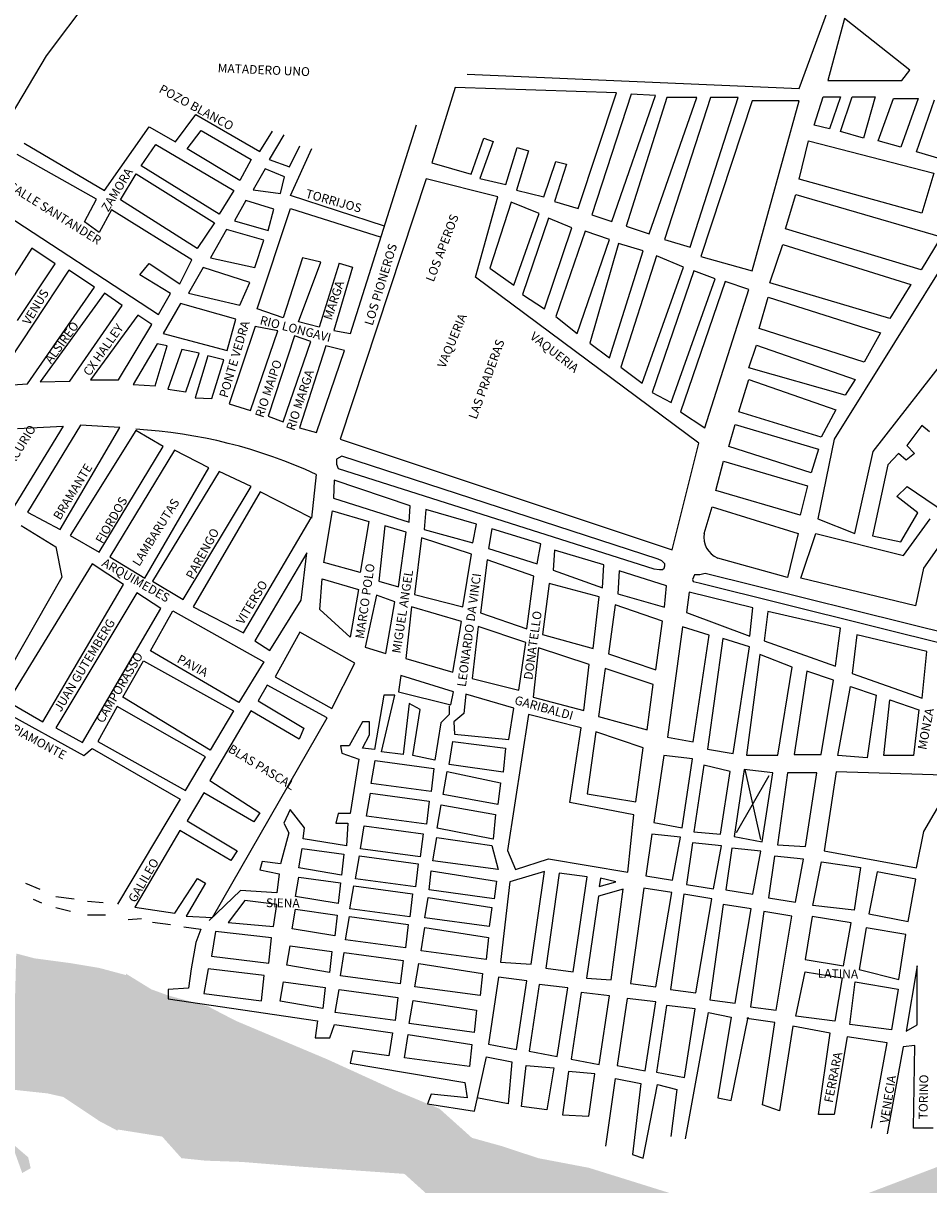
# Model space of a CAD drawing. Extents: x -54 to 52, y 5 to 54.
# Drawn here: x -45 to -42, y 42 to 45 of the extents above; entities that cross this region are included whole.
import ezdxf

# ---------------------------------------------------------------- set-up
doc = ezdxf.new("R2010")
doc.units = 0
doc.header["$MEASUREMENT"] = 0
for name, color, linetype in [('EDIFICACION', 1, 'CONTINUOUS'), ('ESTRELLA', 2, 'CONTINUOUS'), ('TEXTOS', 4, 'CONTINUOUS')]:
    doc.layers.add(name, color=color, linetype=linetype)
doc.styles.add('CHICA', font='Romans', dxfattribs={"width": 0.8, "height": 10})

msp = doc.modelspace()

# ---------------------------------------------------------------- linework, layer by layer
at = {"layer": 'EDIFICACION'}
for p, q in [((-44.8561, 45.376), (-44.7071, 45.5746)), ((-42.2873, 45.2644), (-42.1894, 45.5303)), ((-42.133, 45.503), (-42.1898, 45.2918)), ((-41.9097, 45.3268), (-42.133, 45.503)), ((-44.9783, 45.1682), (-44.8561, 45.376)), ((-43.4201, 45.3135), (-42.2873, 45.2644)), ((-41.9371, 45.2918), (-41.9097, 45.3268)), ((-43.4613, 45.2672), (-43.5408, 45.0106)), ((-42.9107, 45.249), (-43.4613, 45.2672)), ((-42.1898, 45.2918), (-41.9371, 45.2918)), ((-43.0422, 44.8551), (-42.9107, 45.249)), ((-42.8605, 45.2451), (-42.9949, 44.8331)), ((-42.9268, 44.8098), (-42.7782, 45.24)), ((-42.7394, 45.2335), (-42.8785, 44.7942)), ((-42.7782, 45.24), (-42.8605, 45.2451)), ((-42.799, 44.7683), (-42.6373, 45.2335)), ((-42.59, 45.2335), (-42.747, 44.7489)), ((-42.6373, 45.2335), (-42.7394, 45.2335)), ((-42.66, 44.7229), (-42.4963, 45.2335)), ((-42.4963, 45.2335), (-42.59, 45.2335)), ((-42.2371, 45.1389), (-42.2058, 45.2361)), ((-42.2058, 45.2361), (-42.1472, 45.2361)), ((-42.1472, 45.2361), (-42.1841, 45.1259)), ((-42.1472, 45.1169), (-42.1065, 45.2361)), ((-42.1065, 45.2361), (-42.028, 45.2361)), ((-42.028, 45.2361), (-42.0686, 45.0948)), ((-42.0185, 45.0858), (-41.9655, 45.2296)), ((-41.9655, 45.2296), (-41.8813, 45.2296)), ((-41.8813, 45.2296), (-41.9409, 45.0637)), ((-41.8879, 45.0482), (-41.8255, 45.2257)), ((-42.448, 45.2218), (-42.6231, 44.6906)), ((-42.448, 44.6413), (-42.2872, 45.2218)), ((-42.2872, 45.2218), (-42.448, 45.2218)), ((-44.415, 45.0819), (-44.3459, 45.1752)), ((-44.3459, 45.1752), (-44.1274, 45.0495)), ((-44.6581, 44.916), (-44.5058, 45.1337)), ((-44.5058, 45.1337), (-44.415, 45.0819)), ((-44.3762, 45.0586), (-44.3279, 45.1208)), ((-44.3279, 45.1208), (-44.1576, 45.0223)), ((-44.1274, 45.0495), (-44.0848, 45.1182)), ((-44.046, 45.1065), (-44.0961, 45.0223)), ((-43.818, 44.4275), (-43.5928, 45.1402)), ((-42.1841, 45.1259), (-42.2371, 45.1389)), ((-42.0686, 45.0948), (-42.1472, 45.1169)), ((-44.9316, 45.078), (-44.6581, 44.916)), ((-44.5332, 45.0002), (-44.4831, 45.0728)), ((-44.4831, 45.0728), (-44.2163, 44.916)), ((-44.0271, 44.9964), (-43.9911, 45.0689)), ((-43.4064, 44.9717), (-43.3639, 45.0948)), ((-43.3317, 45.0832), (-43.3771, 44.9575)), ((-43.3639, 45.0948), (-43.3317, 45.0832)), ((-42.2872, 44.9549), (-42.256, 45.0858)), ((-42.256, 45.0858), (-41.8283, 44.9756)), ((-41.9409, 45.0637), (-42.0185, 45.0858)), ((-44.6856, 44.8862), (-44.9562, 45.0391)), ((-44.1964, 44.9497), (-44.3762, 45.0586)), ((-44.0233, 44.8992), (-43.9504, 45.0598)), ((-43.2882, 44.9368), (-43.2494, 45.0624)), ((-43.2115, 45.0508), (-43.2522, 44.9173)), ((-43.2494, 45.0624), (-43.2115, 45.0508)), ((-41.553, 45.0547), (-42.168, 44.0673)), ((-41.8066, 45.0236), (-41.8879, 45.0482)), ((-44.2664, 44.8357), (-44.5332, 45.0002)), ((-44.1576, 45.0223), (-44.1964, 44.9497)), ((-44.1094, 44.9899), (-44.1501, 44.9186)), ((-44.0432, 44.9627), (-44.1094, 44.9899)), ((-44.0961, 45.0223), (-44.0271, 44.9964)), ((-43.5408, 45.0106), (-43.4064, 44.9717)), ((-43.1586, 44.894), (-43.1179, 45.0145)), ((-43.081, 45.0054), (-43.1226, 44.8784)), ((-43.1179, 45.0145), (-43.081, 45.0054)), ((-44.6033, 44.8836), (-44.5493, 44.973)), ((-44.5493, 44.973), (-44.2825, 44.8059)), ((-44.0574, 44.9057), (-44.0432, 44.9627)), ((-43.5607, 44.9562), (-43.8539, 44.0673)), ((-43.3156, 44.894), (-43.5607, 44.9562)), ((-43.3771, 44.9575), (-43.2882, 44.9368)), ((-41.869, 44.8383), (-42.2872, 44.9549)), ((-41.8283, 44.9756), (-41.869, 44.8383)), ((-44.2163, 44.916), (-44.2664, 44.8357)), ((-44.1501, 44.9186), (-44.0574, 44.9057)), ((-43.2522, 44.9173), (-43.1586, 44.894)), ((-42.0355, 44.0258), (-41.343, 44.9147)), ((-44.7263, 44.8085), (-44.6856, 44.8862)), ((-44.3421, 44.7178), (-44.6033, 44.8836)), ((-44.1756, 44.8823), (-44.2144, 44.8124)), ((-44.0801, 44.8525), (-44.1756, 44.8823)), ((-43.702, 44.7947), (-44.0233, 44.8992)), ((-43.3922, 44.6206), (-43.3156, 44.894)), ((-43.2702, 44.8758), (-43.3431, 44.6504)), ((-43.1746, 44.837), (-43.2702, 44.8758)), ((-43.1226, 44.8784), (-43.0422, 44.8551)), ((-42.3345, 44.7851), (-42.2995, 44.9018)), ((-42.2995, 44.9018), (-41.8037, 44.7579)), ((-45.0385, 44.8616), (-44.4736, 44.4923)), ((-44.6335, 44.8499), (-44.6761, 44.7722)), ((-44.3601, 44.6789), (-44.6335, 44.8499)), ((-44.1368, 44.5117), (-44.0233, 44.8551)), ((-44.0999, 44.78), (-44.0801, 44.8525)), ((-44.0233, 44.8551), (-43.7138, 44.7573)), ((-43.2607, 44.5934), (-43.1746, 44.837)), ((-42.9949, 44.8331), (-42.9268, 44.8098)), ((-44.6761, 44.7722), (-44.7263, 44.8085)), ((-44.2825, 44.8059), (-44.3421, 44.7178)), ((-44.2144, 44.8124), (-44.0999, 44.78)), ((-43.1425, 44.8214), (-43.2314, 44.561)), ((-43.1567, 44.5117), (-43.063, 44.789)), ((-43.063, 44.789), (-43.1425, 44.8214)), ((-42.8785, 44.7942), (-42.799, 44.7683)), ((-44.2418, 44.7826), (-44.2958, 44.6867)), ((-44.1141, 44.7463), (-44.2418, 44.7826)), ((-43.0176, 44.7774), (-43.1179, 44.4858)), ((-42.9353, 44.7489), (-43.0176, 44.7774)), ((-41.8719, 44.6452), (-42.3345, 44.7851)), ((-41.8037, 44.7579), (-41.8719, 44.6452)), ((-44.906, 44.7191), (-45.0328, 44.5208)), ((-44.8256, 44.6659), (-44.906, 44.7191)), ((-44.1453, 44.653), (-44.1141, 44.7463)), ((-43.045, 44.4275), (-42.9353, 44.7489)), ((-42.9041, 44.7346), (-43.0015, 44.3951)), ((-42.9353, 44.3446), (-42.8199, 44.71)), ((-42.8199, 44.71), (-42.9041, 44.7346)), ((-42.747, 44.7489), (-42.66, 44.7229)), ((-42.3875, 44.6011), (-42.344, 44.732)), ((-42.344, 44.732), (-41.9069, 44.5947)), ((-44.4008, 44.5973), (-44.3601, 44.6789)), ((-44.2958, 44.6867), (-44.1453, 44.653)), ((-43.9817, 44.6867), (-44.0479, 44.4819)), ((-43.9959, 44.4677), (-43.9202, 44.6711)), ((-43.9202, 44.6711), (-43.9817, 44.6867)), ((-42.7744, 44.6931), (-42.8965, 44.3135)), ((-42.6827, 44.6543), (-42.7744, 44.6931)), ((-42.6231, 44.6906), (-42.448, 44.6413)), ((-44.7792, 44.6439), (-45.0413, 44.2487)), ((-44.9543, 44.4729), (-44.8256, 44.6659)), ((-44.6922, 44.5856), (-44.7792, 44.6439)), ((-44.537, 44.6284), (-44.5058, 44.6672)), ((-44.5058, 44.6672), (-44.4008, 44.5973)), ((-44.3213, 44.653), (-44.3715, 44.5662)), ((-44.1614, 44.6024), (-44.3213, 44.653)), ((-43.8568, 44.6685), (-43.9249, 44.4495)), ((-43.8114, 44.6543), (-43.8748, 44.4379)), ((-43.8568, 44.6685), (-43.8114, 44.6543)), ((-43.3431, 44.6504), (-43.2607, 44.5934)), ((-42.8236, 44.2591), (-42.6827, 44.6543)), ((-42.6467, 44.6413), (-42.7896, 44.2267)), ((-42.5739, 44.6141), (-42.6467, 44.6413)), ((-44.433, 44.5649), (-44.537, 44.6284)), ((-44.1955, 44.5247), (-44.1614, 44.6024)), ((-42.6297, 44.0543), (-43.3922, 44.6206)), ((-42.7243, 44.193), (-42.5739, 44.6141)), ((-42.5398, 44.605), (-42.6921, 44.1606)), ((-42.4594, 44.5778), (-42.5398, 44.605)), ((-41.9788, 44.4793), (-42.3875, 44.6011)), ((-41.9069, 44.5947), (-41.9788, 44.4793)), ((-44.9202, 44.2565), (-44.6922, 44.5856)), ((-44.6581, 44.5662), (-44.8776, 44.2629)), ((-44.5976, 44.5234), (-44.6581, 44.5662)), ((-44.4736, 44.4923), (-44.433, 44.5649)), ((-44.3715, 44.5662), (-44.1955, 44.5247)), ((-43.2314, 44.561), (-43.1567, 44.5117)), ((-42.6098, 44.1062), (-42.4594, 44.5778)), ((-42.4244, 44.4456), (-42.3932, 44.5519)), ((-42.3932, 44.5519), (-42.01, 44.4301)), ((-44.7764, 44.2655), (-44.5976, 44.5234)), ((-44.3989, 44.5299), (-44.4576, 44.4275)), ((-44.2097, 44.4767), (-44.3989, 44.5299)), ((-44.0479, 44.4819), (-44.1368, 44.5117)), ((-44.5446, 44.491), (-44.7054, 44.2694)), ((-44.4963, 44.4586), (-44.5446, 44.491)), ((-44.239, 44.3705), (-44.2097, 44.4767)), ((-43.1179, 44.4858), (-43.045, 44.4275)), ((-44.6099, 44.2694), (-44.4963, 44.4586)), ((-44.1435, 44.4521), (-44.2324, 44.1878)), ((-44.1595, 44.1658), (-44.0659, 44.4366)), ((-44.0659, 44.4366), (-44.1435, 44.4521)), ((-43.9249, 44.4495), (-43.9959, 44.4677)), ((-43.8748, 44.4379), (-43.818, 44.4275)), ((-42.0658, 44.3303), (-42.4244, 44.4456)), ((-44.4576, 44.4275), (-44.239, 44.3705)), ((-44.0091, 44.4197), (-44.0999, 44.1463)), ((-44.0479, 44.1269), (-43.9542, 44.4003)), ((-43.9542, 44.4003), (-44.0091, 44.4197)), ((-43.0015, 44.3951), (-42.9353, 44.3446)), ((-42.01, 44.4301), (-42.0658, 44.3303)), ((-44.4784, 44.3925), (-44.5597, 44.2539)), ((-44.485, 44.25), (-44.4443, 44.386)), ((-44.4443, 44.386), (-44.4784, 44.3925)), ((-44.3942, 44.3731), (-44.4415, 44.2383)), ((-44.3346, 44.3614), (-44.3942, 44.3731)), ((-44.38, 44.2292), (-44.3346, 44.3614)), ((-43.9022, 44.386), (-43.993, 44.1062)), ((-43.9344, 44.0906), (-43.8388, 44.3705)), ((-43.8388, 44.3705), (-43.9022, 44.386)), ((-42.4594, 44.3109), (-42.4338, 44.3886)), ((-42.4338, 44.3886), (-42.097, 44.2707)), ((-44.3052, 44.3523), (-44.3488, 44.2085)), ((-44.2504, 44.3381), (-44.3052, 44.3523)), ((-44.291, 44.2059), (-44.2504, 44.3381)), ((-42.8965, 44.3135), (-42.8236, 44.2591)), ((-42.1311, 44.2176), (-42.4594, 44.3109)), ((-45.0413, 44.2487), (-44.9202, 44.2565)), ((-44.8776, 44.2629), (-44.7764, 44.2655)), ((-44.7054, 44.2694), (-44.6099, 44.2694)), ((-44.5597, 44.2539), (-44.485, 44.25)), ((-44.4415, 44.2383), (-44.38, 44.2292)), ((-42.4934, 44.1606), (-42.4594, 44.2707)), ((-42.4594, 44.2707), (-42.1623, 44.1671)), ((-42.097, 44.2707), (-42.1311, 44.2176)), ((-44.3488, 44.2085), (-44.291, 44.2059)), ((-42.7896, 44.2267), (-42.7243, 44.193)), ((-44.2324, 44.1878), (-44.1595, 44.1658)), ((-42.6921, 44.1606), (-42.6098, 44.1062)), ((-42.2125, 44.0738), (-42.4934, 44.1606)), ((-42.1623, 44.1671), (-42.2125, 44.0738)), ((-44.7401, 44.1157), (-44.9204, 43.8188)), ((-44.6056, 44.1072), (-44.7401, 44.1157)), ((-44.0999, 44.1463), (-44.0479, 44.1269)), ((-42.5275, 44.0427), (-42.5057, 44.1178)), ((-42.5057, 44.1178), (-42.2219, 44.0336)), ((-44.7991, 44.1113), (-45.4472, 43.054)), ((-44.9543, 44.1036), (-44.7991, 44.1113)), ((-44.8089, 43.7589), (-44.6056, 44.1072)), ((-44.5514, 44.0972), (-44.7745, 43.7389)), ((-44.4576, 44.0429), (-44.5514, 44.0972)), ((-43.993, 44.1062), (-43.9344, 44.0906)), ((-41.8687, 44.1144), (-41.9207, 44.0463)), ((-41.8426, 44.0925), (-41.8687, 44.1144)), ((-44.6765, 43.6818), (-44.4576, 44.0429)), ((-43.8539, 44.0673), (-42.7205, 43.6902)), ((-42.7205, 43.6902), (-42.6297, 44.0543)), ((-42.2465, 43.952), (-42.5275, 44.0427)), ((-42.168, 44.0673), (-42.2238, 43.7952)), ((-41.9207, 44.0463), (-41.8946, 44.0183)), ((-44.4191, 44.0301), (-44.64, 43.6661)), ((-44.3013, 43.9701), (-44.4191, 44.0301)), ((-43.8482, 44.0098), (-43.8658, 43.9997)), ((-43.8658, 43.9997), (-43.8658, 43.9822)), ((-42.7687, 43.6574), (-43.8482, 44.0098)), ((-42.2219, 44.0336), (-42.2465, 43.952)), ((-42.098, 43.7459), (-42.0355, 44.0258)), ((-41.9487, 44.0183), (-41.9849, 43.98)), ((-41.9228, 43.996), (-41.9487, 44.0183)), ((-41.8946, 44.0183), (-41.9228, 43.996)), ((-44.5202, 43.5933), (-44.3013, 43.9701)), ((-44.2669, 43.9573), (-44.4941, 43.5833)), ((-44.1575, 43.9059), (-44.2669, 43.9573)), ((-43.8658, 43.9822), (-43.8607, 43.9669)), ((-43.8607, 43.9669), (-42.7839, 43.6246)), ((-42.572, 43.8923), (-42.5464, 43.9921)), ((-42.5464, 43.9921), (-42.2598, 43.9079)), ((-41.9849, 43.98), (-42.0371, 43.7375)), ((-43.9355, 43.9473), (-43.9512, 43.7974)), ((-43.874, 43.9273), (-43.8761, 43.8659)), ((-43.6145, 43.8403), (-43.874, 43.9273)), ((-44.3889, 43.5205), (-44.1575, 43.9059)), ((-44.1262, 43.8874), (-44.3555, 43.4948)), ((-43.9532, 43.7989), (-44.1262, 43.8874)), ((-42.2844, 43.8081), (-42.572, 43.8923)), ((-42.2598, 43.9079), (-42.2844, 43.8081)), ((-41.9549, 43.872), (-41.9188, 43.9058)), ((-41.9188, 43.9058), (-41.7485, 43.7896)), ((-43.8761, 43.8659), (-43.6187, 43.7846)), ((-43.6187, 43.7846), (-43.6145, 43.8403)), ((-41.8826, 43.8157), (-41.9549, 43.872)), ((-44.9204, 43.8188), (-44.8089, 43.7589)), ((-44.1836, 43.4063), (-43.9532, 43.7989)), ((-43.9095, 43.6461), (-43.8803, 43.8231)), ((-43.8803, 43.8231), (-43.7563, 43.786)), ((-43.5614, 43.8274), (-43.5676, 43.7589)), ((-43.3884, 43.7775), (-43.5614, 43.8274)), ((-42.6117, 43.7459), (-42.5843, 43.8366)), ((-42.5843, 43.8366), (-42.291, 43.7459)), ((-41.9408, 43.7174), (-41.8826, 43.8157)), ((-44.9425, 43.7732), (-44.8233, 43.6995)), ((-43.7563, 43.786), (-43.7855, 43.6119)), ((-43.701, 43.7717), (-43.7219, 43.5833)), ((-43.6281, 43.7503), (-43.701, 43.7717)), ((-43.5676, 43.7589), (-43.4009, 43.7132)), ((-43.4009, 43.7132), (-43.3884, 43.7775)), ((-43.3363, 43.7618), (-43.3477, 43.6947)), ((-43.1695, 43.7104), (-43.3363, 43.7618)), ((-42.2238, 43.7952), (-42.098, 43.7459)), ((-41.9315, 43.6708), (-41.8406, 43.7952)), ((-44.7745, 43.7389), (-44.6765, 43.6818)), ((-43.6552, 43.5633), (-43.6281, 43.7503)), ((-43.576, 43.7303), (-43.5999, 43.5377)), ((-43.4051, 43.6747), (-43.576, 43.7303)), ((-42.291, 43.7459), (-42.3279, 43.5956)), ((-42.2815, 43.593), (-42.2314, 43.7459)), ((-42.2314, 43.7459), (-41.9315, 43.6708)), ((-42.0371, 43.7375), (-41.9408, 43.7174)), ((-41.7782, 43.7485), (-41.8633, 43.6267)), ((-44.8233, 43.6995), (-44.8029, 43.5966)), ((-43.3477, 43.6947), (-43.182, 43.6419)), ((-43.182, 43.6419), (-43.1695, 43.7104)), ((-43.1226, 43.6889), (-43.1273, 43.6202)), ((-42.9542, 43.6384), (-43.1226, 43.6889)), ((-44.6997, 43.6417), (-44.9878, 43.1728)), ((-44.593, 43.5716), (-44.6997, 43.6417)), ((-44.64, 43.6661), (-44.5202, 43.5933)), ((-43.9678, 43.679), (-44.145, 43.3792)), ((-43.9866, 43.5177), (-43.9678, 43.679)), ((-43.7855, 43.6119), (-43.9095, 43.6461)), ((-43.4353, 43.4948), (-43.4051, 43.6747)), ((-43.3519, 43.6561), (-43.3748, 43.4749)), ((-43.1935, 43.6005), (-43.3519, 43.6561)), ((-42.7562, 43.6525), (-42.7687, 43.6574)), ((-42.7461, 43.6425), (-42.7562, 43.6525)), ((-42.7461, 43.6347), (-42.7461, 43.6425)), ((-42.3279, 43.5956), (-42.5654, 43.6617)), ((-43.2164, 43.4206), (-43.1935, 43.6005)), ((-43.1273, 43.6202), (-42.9589, 43.5606)), ((-42.9589, 43.5606), (-42.9542, 43.6384)), ((-42.9022, 43.6176), (-42.906, 43.5399)), ((-42.7404, 43.5671), (-42.9022, 43.6176)), ((-42.7839, 43.6246), (-42.7638, 43.6224)), ((-42.7638, 43.6224), (-42.7537, 43.6224)), ((-42.7537, 43.6224), (-42.7486, 43.6272)), ((-42.7486, 43.6272), (-42.7461, 43.6347)), ((-42.6444, 43.6049), (-42.6512, 43.5889)), ((-42.6262, 43.6049), (-42.6444, 43.6049)), ((-42.608, 43.6093), (-42.6262, 43.6049)), ((-41.5434, 43.3449), (-42.608, 43.6093)), ((-41.8633, 43.6267), (-41.8908, 43.4984)), ((-44.8029, 43.5966), (-45.1648, 42.9627)), ((-44.8687, 43.1028), (-44.593, 43.5716)), ((-44.4941, 43.5833), (-44.3889, 43.5205)), ((-43.923, 43.4863), (-43.9147, 43.5905)), ((-43.9147, 43.5905), (-43.7917, 43.5548)), ((-43.7219, 43.5833), (-43.6552, 43.5633)), ((-43.1406, 43.5749), (-43.1633, 43.4012)), ((-42.9703, 43.5295), (-43.1406, 43.5749)), ((-42.747, 43.4945), (-42.7404, 43.5671)), ((-42.6512, 43.5889), (-42.649, 43.5821)), ((-42.649, 43.5821), (-42.6284, 43.5773)), ((-42.6284, 43.5773), (-41.5617, 43.3106)), ((-41.8908, 43.4984), (-42.2815, 43.593)), ((-44.5477, 43.543), (-44.8233, 43.0821)), ((-44.4654, 43.4894), (-44.5477, 43.543)), ((-43.7917, 43.5548), (-43.8198, 43.3921)), ((-43.7302, 43.5348), (-43.7688, 43.3578)), ((-43.6677, 43.512), (-43.7302, 43.5348)), ((-43.5999, 43.5377), (-43.4353, 43.4948)), ((-42.9911, 43.3533), (-42.9703, 43.5295)), ((-42.906, 43.5399), (-42.747, 43.4945)), ((-42.6628, 43.5451), (-42.6723, 43.4764)), ((-42.4461, 43.4919), (-42.6628, 43.5451)), ((-44.7326, 43.0327), (-44.4654, 43.4894)), ((-44.5004, 43.345), (-44.4243, 43.482)), ((-44.4243, 43.482), (-44.1137, 43.3079)), ((-44.3555, 43.4948), (-44.1836, 43.4063)), ((-44.0939, 43.3464), (-43.9866, 43.5177)), ((-43.8198, 43.3921), (-43.923, 43.4863)), ((-43.6979, 43.3364), (-43.6677, 43.512)), ((-43.6104, 43.4948), (-43.6302, 43.3193)), ((-43.4395, 43.4449), (-43.6104, 43.4948)), ((-42.9154, 43.5023), (-42.9381, 43.3352)), ((-42.7536, 43.4466), (-42.9154, 43.5023)), ((-42.4556, 43.3948), (-42.4461, 43.4919)), ((-43.4697, 43.2722), (-43.4395, 43.4449)), ((-43.3748, 43.4749), (-43.2164, 43.4206)), ((-42.7763, 43.2807), (-42.7536, 43.4466)), ((-42.6723, 43.4764), (-42.4556, 43.3948)), ((-42.3941, 43.479), (-42.4074, 43.3792)), ((-42.1462, 43.422), (-42.3941, 43.479)), ((-43.9918, 43.4092), (-44.0752, 43.2565)), ((-43.8032, 43.3036), (-43.9918, 43.4092)), ((-43.3832, 43.4278), (-43.403, 43.2508)), ((-43.2206, 43.3735), (-43.3832, 43.4278)), ((-42.6855, 43.4272), (-42.7375, 43.0501)), ((-42.5947, 43.3986), (-42.6855, 43.4272)), ((-42.1642, 43.2924), (-42.1462, 43.422)), ((-44.145, 43.3792), (-44.0939, 43.3464)), ((-43.2446, 43.2108), (-43.2206, 43.3735)), ((-43.1633, 43.4012), (-42.9911, 43.3533)), ((-42.6496, 43.0345), (-42.5947, 43.3986)), ((-42.5483, 43.387), (-42.6004, 43.0099)), ((-42.4575, 43.3585), (-42.5483, 43.387)), ((-42.4074, 43.3792), (-42.1642, 43.2924)), ((-42.0914, 43.3999), (-42.1065, 43.2678)), ((-41.852, 43.3429), (-42.0914, 43.3999)), ((-44.1992, 43.1694), (-44.5004, 43.345)), ((-43.7688, 43.3578), (-43.6979, 43.3364)), ((-43.1775, 43.3559), (-43.1955, 43.1874)), ((-43.0043, 43.2989), (-43.1775, 43.3559)), ((-42.9381, 43.3352), (-42.7763, 43.2807)), ((-42.5124, 42.9944), (-42.4575, 43.3585)), ((-42.4215, 43.3326), (-42.467, 42.9892)), ((-42.3118, 43.2898), (-42.4215, 43.3326)), ((-41.8681, 43.1835), (-41.852, 43.3429)), ((-44.5952, 43.1865), (-44.5243, 43.3107)), ((-44.5243, 43.3107), (-44.218, 43.1409)), ((-44.1137, 43.3079), (-44.1992, 43.1694)), ((-43.8824, 43.148), (-43.8032, 43.3036)), ((-43.6302, 43.3193), (-43.4697, 43.2722)), ((-43.0223, 43.1421), (-43.0043, 43.2989)), ((-42.9495, 43.2846), (-42.9722, 43.1214)), ((-42.7858, 43.2302), (-42.9495, 43.2846)), ((-42.36, 42.9892), (-42.3118, 43.2898)), ((-44.0752, 43.2565), (-43.8824, 43.148)), ((-43.6468, 43.2608), (-43.6552, 43.2051)), ((-43.4676, 43.2051), (-43.6468, 43.2608)), ((-43.403, 43.2508), (-43.2446, 43.2108)), ((-42.2617, 43.2756), (-42.3052, 42.9918)), ((-42.1708, 43.2445), (-42.2617, 43.2756)), ((-42.2125, 42.9918), (-42.1708, 43.2445)), ((-42.1065, 43.2678), (-41.8681, 43.1835)), ((-44.1033, 43.2279), (-44.1335, 43.1751)), ((-43.898, 43.1166), (-44.1033, 43.2279)), ((-43.6552, 43.2051), (-43.4759, 43.1608)), ((-43.4759, 43.1608), (-43.4676, 43.2051)), ((-42.8066, 43.076), (-42.7858, 43.2302)), ((-42.1555, 42.9881), (-42.1128, 43.2236)), ((-42.1128, 43.2236), (-42.0252, 43.1937)), ((-44.9878, 43.1728), (-44.8687, 43.1028)), ((-44.2972, 43.0067), (-44.5952, 43.1865)), ((-44.1335, 43.1751), (-43.9772, 43.0809)), ((-43.7042, 43.1941), (-43.7371, 43.009)), ((-43.7122, 43.0005), (-43.6673, 43.1941)), ((-43.6673, 43.1941), (-43.7042, 43.1941)), ((-43.618, 43.1649), (-43.6384, 42.9919)), ((-43.5806, 43.1448), (-43.618, 43.1649)), ((-43.4254, 43.1978), (-43.432, 43.1317)), ((-43.2617, 43.1499), (-43.4254, 43.1978)), ((-43.1955, 43.1874), (-43.0223, 43.1421)), ((-42.0252, 43.1937), (-42.0555, 42.9796)), ((-41.9992, 42.9881), (-41.9783, 43.178)), ((-41.9783, 43.178), (-41.8793, 43.1437)), ((-45.0043, 43.1399), (-44.7286, 42.9877)), ((-44.615, 43.1551), (-44.6807, 43.0352)), ((-44.3128, 42.9838), (-44.615, 43.1551)), ((-44.1585, 43.1409), (-44.2982, 42.9025)), ((-44.218, 43.1409), (-44.2972, 43.0067)), ((-43.9939, 43.0438), (-44.1585, 43.1409)), ((-43.6055, 42.9883), (-43.5806, 43.1448)), ((-43.4819, 43.1283), (-43.5108, 43.0991)), ((-43.4819, 43.157), (-43.4819, 43.1283)), ((-43.432, 43.1317), (-43.466, 43.1032)), ((-43.2115, 43.1278), (-43.2825, 42.6639)), ((-43.2778, 43.0423), (-43.2617, 43.1499)), ((-43.0318, 43.0825), (-43.2115, 43.1278)), ((-41.8793, 43.1437), (-41.8971, 42.9881)), ((-44.2888, 42.4357), (-43.898, 43.1166)), ((-43.778, 43.1034), (-43.8234, 43.0212)), ((-43.7536, 43.1034), (-43.778, 43.1034)), ((-43.7536, 43.0583), (-43.7536, 43.1034)), ((-43.5108, 43.0991), (-43.5313, 42.9718)), ((-43.466, 43.1032), (-43.4642, 43.0604)), ((-42.9722, 43.1214), (-42.8066, 43.076)), ((-44.8233, 43.0821), (-44.7326, 43.0327)), ((-43.9772, 43.0809), (-43.9939, 43.0438)), ((-43.778, 43.0126), (-43.7536, 43.0583)), ((-43.4642, 43.0604), (-43.2778, 43.0423)), ((-43.0706, 42.8272), (-43.0318, 43.0825)), ((-42.9816, 43.0682), (-43.011, 42.857)), ((-42.8199, 43.0138), (-42.9816, 43.0682)), ((-42.7375, 43.0501), (-42.6496, 43.0345)), ((-44.7286, 42.9877), (-44.6997, 43.012)), ((-44.6997, 43.012), (-44.3996, 42.8391)), ((-44.6807, 43.0352), (-44.3816, 42.8682)), ((-43.8523, 43.0212), (-43.8483, 42.9962)), ((-43.8234, 43.0212), (-43.8523, 43.0212)), ((-43.7371, 43.009), (-43.778, 43.0126)), ((-43.4821, 42.9568), (-43.4689, 43.0358)), ((-43.4689, 43.0358), (-43.2891, 43.0125)), ((-43.2891, 43.0125), (-43.2976, 42.9309)), ((-42.8454, 42.8298), (-42.8199, 43.0138)), ((-42.6004, 43.0099), (-42.5124, 42.9944)), ((-44.3816, 42.8682), (-44.3128, 42.9838)), ((-43.8483, 42.9962), (-43.7905, 42.9755)), ((-43.7905, 42.9755), (-43.8194, 42.7904)), ((-43.748, 42.892), (-43.7347, 42.971)), ((-43.7347, 42.971), (-43.5342, 42.9438)), ((-43.6384, 42.9919), (-43.7122, 43.0005)), ((-43.5313, 42.9718), (-43.6055, 42.9883)), ((-42.7489, 42.9879), (-42.783, 42.7598)), ((-42.6514, 42.9762), (-42.7489, 42.9879)), ((-42.6874, 42.7417), (-42.6514, 42.9762)), ((-42.467, 42.9892), (-42.36, 42.9892)), ((-42.3052, 42.9918), (-42.2125, 42.9918)), ((-42.0555, 42.9796), (-42.1555, 42.9881)), ((-41.8971, 42.9881), (-41.9992, 42.9881)), ((-43.5342, 42.9438), (-43.5436, 42.8648)), ((-43.502, 42.8544), (-43.4887, 42.9335)), ((-43.4887, 42.9335), (-43.3071, 42.8946)), ((-43.2976, 42.9309), (-43.4821, 42.9568)), ((-42.6127, 42.9555), (-42.6467, 42.7274)), ((-42.5234, 42.9339), (-42.6127, 42.9555)), ((-42.5557, 42.7198), (-42.5234, 42.9339)), ((-42.4755, 42.9399), (-42.5095, 42.7119)), ((-42.378, 42.9283), (-42.4755, 42.9399)), ((-42.414, 42.6937), (-42.378, 42.9283)), ((-42.3279, 42.9283), (-42.3619, 42.6834)), ((-42.2276, 42.9283), (-42.3279, 42.9283)), ((-42.2664, 42.6769), (-42.2276, 42.9283)), ((-42.1618, 42.9325), (-42.2024, 42.6627)), ((-41.7512, 42.9196), (-42.1618, 42.9325)), ((-44.2982, 42.9025), (-44.1283, 42.7926)), ((-43.5436, 42.8648), (-43.748, 42.892)), ((-43.3071, 42.8946), (-43.3156, 42.8207)), ((-41.8627, 42.7283), (-41.7512, 42.9196)), ((-44.319, 42.8611), (-44.3753, 42.7655)), ((-44.1481, 42.7612), (-44.319, 42.8611)), ((-43.7641, 42.7806), (-43.7508, 42.8596)), ((-43.7508, 42.8596), (-43.5502, 42.8324)), ((-43.3156, 42.8207), (-43.502, 42.8544)), ((-43.011, 42.857), (-42.8454, 42.8298)), ((-44.3996, 42.8391), (-44.6135, 42.481)), ((-43.5502, 42.8324), (-43.5597, 42.7533)), ((-43.5228, 42.7404), (-43.5096, 42.8194)), ((-43.5096, 42.8194), (-43.3232, 42.787)), ((-42.852, 42.7857), (-43.0706, 42.8272)), ((-44.1283, 42.7926), (-44.1481, 42.7612)), ((-44.0248, 42.8032), (-44.0457, 42.7575)), ((-43.9755, 42.741), (-44.0248, 42.8032)), ((-43.8603, 42.7904), (-43.8687, 42.7575)), ((-43.8194, 42.7904), (-43.8603, 42.7904)), ((-43.5597, 42.7533), (-43.7641, 42.7806)), ((-43.3232, 42.787), (-43.3317, 42.7028)), ((-42.8728, 42.5901), (-42.852, 42.7857)), ((-44.4003, 42.7326), (-44.5546, 42.47)), ((-44.2273, 42.6299), (-44.4003, 42.7326)), ((-44.3753, 42.7655), (-44.2054, 42.6627)), ((-44.0457, 42.7575), (-44.0293, 42.7246)), ((-43.9799, 42.7039), (-43.9755, 42.741)), ((-43.8687, 42.7575), (-43.8274, 42.7575)), ((-43.8274, 42.7575), (-43.8318, 42.6795)), ((-43.7849, 42.6691), (-43.7716, 42.7482)), ((-43.7716, 42.7482), (-43.5711, 42.721)), ((-43.3317, 42.7028), (-43.5228, 42.7404)), ((-42.783, 42.7598), (-42.6874, 42.7417)), ((-41.8877, 42.6042), (-41.8627, 42.7283)), ((-44.0293, 42.7246), (-44.0577, 42.618)), ((-43.8318, 42.6795), (-43.9799, 42.7039)), ((-43.5711, 42.721), (-43.5805, 42.6419)), ((-43.537, 42.629), (-43.5238, 42.708)), ((-43.5238, 42.708), (-43.3364, 42.6808)), ((-42.7905, 42.7197), (-42.8113, 42.5771)), ((-42.6921, 42.7093), (-42.7905, 42.7197)), ((-42.7196, 42.5629), (-42.6921, 42.7093)), ((-42.6514, 42.6899), (-42.6723, 42.5473)), ((-42.5531, 42.6795), (-42.6514, 42.6899)), ((-42.6467, 42.7274), (-42.5557, 42.7198)), ((-42.5095, 42.7119), (-42.414, 42.6937)), ((-44.2054, 42.6627), (-44.2273, 42.6299)), ((-43.9949, 42.6043), (-43.9836, 42.6704)), ((-43.9836, 42.6704), (-43.8416, 42.651)), ((-43.8416, 42.651), (-43.8492, 42.5797)), ((-43.5805, 42.6419), (-43.7849, 42.6691)), ((-43.3364, 42.6808), (-43.3147, 42.5991)), ((-43.2825, 42.6639), (-43.2551, 42.5991)), ((-42.5805, 42.5331), (-42.5531, 42.6795)), ((-42.5171, 42.6717), (-42.5379, 42.5292)), ((-42.4187, 42.6613), (-42.5171, 42.6717)), ((-42.4461, 42.5149), (-42.4187, 42.6613)), ((-42.3619, 42.6834), (-42.2664, 42.6769)), ((-42.2024, 42.6627), (-41.8877, 42.6042)), ((-44.1195, 42.626), (-44.128, 42.5973)), ((-44.0577, 42.618), (-44.1195, 42.626)), ((-43.801, 42.5668), (-43.7877, 42.6458)), ((-43.7877, 42.6458), (-43.5871, 42.6186)), ((-43.5871, 42.6186), (-43.5966, 42.5395)), ((-43.3147, 42.5991), (-43.537, 42.629)), ((-43.2551, 42.5991), (-43.1434, 42.6354)), ((-43.1434, 42.6354), (-42.8728, 42.5901)), ((-42.3714, 42.6445), (-42.3922, 42.502)), ((-42.273, 42.6341), (-42.3714, 42.6445)), ((-42.3004, 42.4877), (-42.273, 42.6341)), ((-42.241, 42.4757), (-42.2118, 42.6256)), ((-42.2118, 42.6256), (-42.0784, 42.6056)), ((-44.128, 42.5973), (-44.0622, 42.5845)), ((-44.0622, 42.5845), (-44.0702, 42.5188)), ((-44.0063, 42.5071), (-43.9949, 42.5732)), ((-43.8492, 42.5797), (-43.9949, 42.6043)), ((-43.9949, 42.5732), (-43.853, 42.5538)), ((-43.5502, 42.5292), (-43.5436, 42.594)), ((-43.5436, 42.594), (-43.3203, 42.559)), ((-43.1567, 42.5927), (-43.2749, 42.5564)), ((-43.2021, 42.2765), (-43.1567, 42.5927)), ((-43.1065, 42.5862), (-43.1519, 42.2622)), ((-43.011, 42.5745), (-43.1065, 42.5862)), ((-43.0592, 42.2493), (-43.011, 42.5745)), ((-42.9656, 42.5693), (-42.9703, 42.5408)), ((-42.9135, 42.5564), (-42.9656, 42.5693)), ((-42.8113, 42.5771), (-42.7196, 42.5629)), ((-42.0784, 42.6056), (-42.1003, 42.46)), ((-42.0211, 42.5913), (-42.0503, 42.4472)), ((-41.8898, 42.5656), (-42.0211, 42.5913)), ((-44.8767, 42.531), (-44.926, 42.5511)), ((-44.418, 42.45), (-44.3409, 42.5685)), ((-44.3128, 42.5528), (-44.3795, 42.44)), ((-44.3409, 42.5685), (-44.3128, 42.5528)), ((-43.853, 42.5538), (-43.8606, 42.4825)), ((-43.8208, 42.4644), (-43.8076, 42.5434)), ((-43.8076, 42.5434), (-43.607, 42.5162)), ((-43.5966, 42.5395), (-43.801, 42.5668)), ((-43.3203, 42.559), (-43.3279, 42.4994)), ((-43.2749, 42.5564), (-43.3071, 42.283)), ((-42.888, 42.5318), (-42.9722, 42.5084)), ((-42.9703, 42.5408), (-42.9135, 42.5564)), ((-42.9296, 42.2221), (-42.888, 42.5318)), ((-42.818, 42.5357), (-42.8634, 42.2104)), ((-42.7224, 42.5201), (-42.818, 42.5357)), ((-42.6723, 42.5473), (-42.5805, 42.5331)), ((-41.9158, 42.4215), (-41.8898, 42.5656)), ((-44.9016, 42.4975), (-44.8727, 42.4853)), ((-44.7615, 42.4975), (-44.8233, 42.506)), ((-44.1938, 42.5273), (-44.3005, 42.4244)), ((-44.1794, 42.4929), (-44.2362, 42.4177)), ((-44.0702, 42.5188), (-44.1938, 42.5273)), ((-44.0697, 42.4799), (-44.1794, 42.4929)), ((-43.8606, 42.4825), (-44.0063, 42.5071)), ((-43.607, 42.5162), (-43.6165, 42.4372)), ((-43.5644, 42.4346), (-43.5531, 42.5033)), ((-43.5531, 42.5033), (-43.3364, 42.4696)), ((-43.3279, 42.4994), (-43.5502, 42.5292)), ((-42.9722, 42.5084), (-43.0138, 42.2286)), ((-42.7763, 42.1988), (-42.7224, 42.5201)), ((-42.6817, 42.5149), (-42.7271, 42.1897)), ((-42.5862, 42.4994), (-42.6817, 42.5149)), ((-42.6401, 42.178), (-42.5862, 42.4994)), ((-42.5379, 42.5292), (-42.4461, 42.5149)), ((-42.3922, 42.502), (-42.3004, 42.4877)), ((-44.8233, 42.4688), (-44.774, 42.4567)), ((-44.6628, 42.4853), (-44.7162, 42.4896)), ((-44.5546, 42.47), (-44.418, 42.45)), ((-44.081, 42.4048), (-44.0697, 42.4799)), ((-44.0176, 42.397), (-44.0063, 42.4631)), ((-44.0063, 42.4631), (-43.8644, 42.4437)), ((-43.6165, 42.4372), (-43.8208, 42.4644)), ((-43.3364, 42.4696), (-43.3459, 42.4048)), ((-42.5474, 42.4799), (-42.5928, 42.1547)), ((-42.4518, 42.4644), (-42.5474, 42.4799)), ((-42.5057, 42.143), (-42.4518, 42.4644)), ((-42.4083, 42.4553), (-42.4537, 42.1301)), ((-42.3127, 42.4398), (-42.4083, 42.4553)), ((-42.1003, 42.46), (-42.241, 42.4757)), ((-42.2305, 42.4814), (-42.2305, 42.4814)), ((-44.7162, 42.4445), (-44.6548, 42.4445)), ((-44.5766, 42.428), (-44.5312, 42.4317)), ((-44.4943, 42.4195), (-44.4325, 42.4116)), ((-44.3795, 42.44), (-44.2888, 42.4357)), ((-44.2362, 42.4177), (-44.081, 42.4048)), ((-43.8644, 42.4437), (-43.8719, 42.3724)), ((-43.835, 42.3594), (-43.8218, 42.4385)), ((-43.8218, 42.4385), (-43.6212, 42.4113)), ((-43.6212, 42.4113), (-43.6307, 42.3322)), ((-43.3459, 42.4048), (-43.5644, 42.4346)), ((-42.3667, 42.1184), (-42.3127, 42.4398)), ((-42.2431, 42.4386), (-42.267, 42.2916)), ((-42.1107, 42.4172), (-42.2431, 42.4386)), ((-42.1368, 42.2702), (-42.1107, 42.4172)), ((-42.0503, 42.4472), (-41.9158, 42.4215)), ((-44.3872, 42.4037), (-44.3294, 42.3958)), ((-44.3294, 42.3958), (-44.3458, 42.3501)), ((-44.2787, 42.3879), (-44.2929, 42.3037)), ((-44.0876, 42.3659), (-44.2787, 42.3879)), ((-43.8719, 42.3724), (-44.0176, 42.397)), ((-43.5777, 42.3219), (-43.5644, 42.4009)), ((-43.5644, 42.4009), (-43.3478, 42.3672)), ((-42.0596, 42.4001), (-42.0826, 42.2573)), ((-41.9242, 42.3772), (-42.0596, 42.4001)), ((-41.9481, 42.2231), (-41.9242, 42.3772)), ((-44.3458, 42.3501), (-44.3623, 42.26)), ((-44.0971, 42.2791), (-44.0876, 42.3659)), ((-44.0356, 42.2726), (-44.0242, 42.3387)), ((-44.0242, 42.3387), (-43.8823, 42.3193)), ((-43.6307, 42.3322), (-43.835, 42.3594)), ((-43.3478, 42.3672), (-43.3553, 42.292)), ((-44.2929, 42.3037), (-44.0971, 42.2791)), ((-43.8823, 42.3193), (-43.8899, 42.248)), ((-43.853, 42.2363), (-43.8398, 42.3154)), ((-43.8398, 42.3154), (-43.6392, 42.2882)), ((-43.3553, 42.292), (-43.5777, 42.3219)), ((-44.3623, 42.26), (-44.3707, 42.1936)), ((-44.3043, 42.2597), (-44.3185, 42.1754)), ((-44.1132, 42.2376), (-44.3043, 42.2597)), ((-43.8899, 42.248), (-44.0356, 42.2726)), ((-43.6392, 42.2882), (-43.6486, 42.2091)), ((-43.5985, 42.1988), (-43.5853, 42.2778)), ((-43.5853, 42.2778), (-43.3686, 42.2441)), ((-43.3071, 42.283), (-43.2021, 42.2765)), ((-43.1519, 42.2622), (-43.0592, 42.2493)), ((-42.267, 42.2916), (-42.1368, 42.2702)), ((-42.0826, 42.2573), (-41.9481, 42.2231)), ((-41.8856, 42.2702), (-41.9221, 42.0475)), ((-41.8856, 42.0689), (-41.8856, 42.2702)), ((-44.1226, 42.1508), (-44.1132, 42.2376)), ((-44.0583, 42.1495), (-44.047, 42.2156)), ((-44.047, 42.2156), (-43.905, 42.1962)), ((-43.6486, 42.2091), (-43.853, 42.2363)), ((-43.3686, 42.2441), (-43.3762, 42.1689)), ((-43.3137, 42.2311), (-43.3478, 42.0031)), ((-43.2163, 42.2195), (-43.3137, 42.2311)), ((-43.2522, 41.9849), (-43.2163, 42.2195)), ((-43.0138, 42.2286), (-42.9296, 42.2221)), ((-42.2993, 42.0989), (-42.267, 42.2502)), ((-42.267, 42.2502), (-42.1409, 42.2288)), ((-42.1409, 42.2288), (-42.1659, 42.0818)), ((-42.1149, 42.0703), (-42.0961, 42.2159)), ((-42.0961, 42.2159), (-41.9502, 42.1902)), ((-44.3707, 42.1936), (-44.4405, 42.19)), ((-44.4405, 42.19), (-44.4405, 42.1571)), ((-44.3185, 42.1754), (-44.1226, 42.1508)), ((-43.905, 42.1962), (-43.9126, 42.1249)), ((-43.871, 42.1106), (-43.8577, 42.1897)), ((-43.8577, 42.1897), (-43.6572, 42.1625)), ((-43.3762, 42.1689), (-43.5985, 42.1988)), ((-43.1746, 42.2065), (-43.2087, 41.9785)), ((-43.0772, 42.1949), (-43.1746, 42.2065)), ((-43.1131, 41.9603), (-43.0772, 42.1949)), ((-43.0318, 42.1793), (-43.0658, 41.9513)), ((-42.9343, 42.1677), (-43.0318, 42.1793)), ((-42.8634, 42.2104), (-42.7763, 42.1988)), ((-42.7271, 42.1897), (-42.6401, 42.178)), ((-41.9502, 42.1902), (-41.9731, 42.0518)), ((-44.4405, 42.1571), (-43.9306, 42.0828)), ((-43.9126, 42.1249), (-44.0583, 42.1495)), ((-43.6572, 42.1625), (-43.6666, 42.0834)), ((-43.6184, 42.0731), (-43.6051, 42.1521)), ((-43.6051, 42.1521), (-43.3885, 42.1184)), ((-42.9703, 41.9331), (-42.9343, 42.1677)), ((-42.8747, 42.1586), (-42.9088, 41.9305)), ((-42.7773, 42.1469), (-42.8747, 42.1586)), ((-42.8132, 41.9124), (-42.7773, 42.1469)), ((-42.7404, 42.1353), (-42.7744, 41.9072)), ((-42.6429, 42.1236), (-42.7404, 42.1353)), ((-42.5928, 42.1547), (-42.5057, 42.143)), ((-43.6666, 42.0834), (-43.871, 42.1106)), ((-43.3885, 42.1184), (-43.396, 42.0433)), ((-42.6789, 41.8891), (-42.6429, 42.1236)), ((-42.6758, 41.6797), (-42.5976, 42.1114)), ((-42.5976, 42.1114), (-42.5198, 42.095)), ((-42.5198, 42.095), (-42.5647, 41.8197)), ((-42.5198, 41.8112), (-42.462, 42.095)), ((-42.4537, 42.1301), (-42.3667, 42.1184)), ((-42.1659, 42.0818), (-42.2993, 42.0989)), ((-43.9306, 42.0828), (-43.9386, 42.0249)), ((-43.8892, 42.0249), (-43.8728, 42.0706)), ((-43.8728, 42.0706), (-43.6753, 42.0414)), ((-43.396, 42.0433), (-43.6184, 42.0731)), ((-42.371, 42.0772), (-42.4664, 42.0901)), ((-42.4127, 41.7959), (-42.371, 42.0772)), ((-42.3093, 42.0643), (-42.3549, 41.7756)), ((-42.1817, 42.0404), (-42.3093, 42.0643)), ((-41.9731, 42.0518), (-42.1149, 42.0703)), ((-41.9221, 42.0475), (-41.8856, 42.0689)), ((-43.9386, 42.0249), (-43.8892, 42.0249)), ((-43.6753, 42.0414), (-43.6878, 41.9634)), ((-43.6344, 41.9564), (-43.6212, 42.0355)), ((-43.6212, 42.0355), (-43.4045, 42.0018)), ((-42.222, 41.7628), (-42.1817, 42.0404)), ((-42.124, 42.0275), (-42.1683, 41.7628)), ((-41.9871, 42.0073), (-42.124, 42.0275)), ((-43.8109, 41.9799), (-43.8194, 41.9385)), ((-43.6878, 41.9634), (-43.8109, 41.9799)), ((-43.4045, 42.0018), (-43.4121, 41.9266)), ((-43.3478, 42.0031), (-43.2522, 41.9849)), ((-43.2087, 41.9785), (-43.1131, 41.9603)), ((-42.0408, 41.7168), (-41.9871, 42.0073)), ((-41.9334, 41.9944), (-41.9871, 41.6966)), ((-41.8931, 41.9981), (-41.9334, 41.9944)), ((-41.8971, 41.7168), (-41.8931, 41.9981)), ((-43.8194, 41.9385), (-43.4286, 41.8727)), ((-43.4121, 41.9266), (-43.6344, 41.9564)), ((-43.3957, 41.774), (-43.3548, 41.9592)), ((-43.3548, 41.9592), (-43.2681, 41.9427)), ((-43.2681, 41.9427), (-43.2805, 41.799)), ((-43.0658, 41.9513), (-42.9703, 41.9331)), ((-43.2352, 41.7905), (-43.2187, 41.9305)), ((-43.2187, 41.9305), (-43.1245, 41.922)), ((-43.1245, 41.922), (-43.1489, 41.7783)), ((-43.0751, 41.9098), (-43.0956, 41.7619)), ((-42.9844, 41.9019), (-43.0751, 41.9098)), ((-43.0049, 41.7576), (-42.9844, 41.9019)), ((-42.9088, 41.9305), (-42.8132, 41.9124)), ((-42.7744, 41.9072), (-42.6789, 41.8891)), ((-43.4286, 41.8727), (-43.4206, 41.8197)), ((-42.9475, 41.6547), (-42.9146, 41.8855)), ((-42.9146, 41.8855), (-42.8279, 41.869)), ((-42.8279, 41.869), (-42.8568, 41.6261)), ((-42.8199, 41.6139), (-42.7706, 41.8648)), ((-42.7706, 41.8648), (-42.7047, 41.8483)), ((-43.5437, 41.8319), (-43.5562, 41.799)), ((-43.4206, 41.8197), (-43.5437, 41.8319)), ((-43.2805, 41.799), (-43.3877, 41.8197)), ((-42.7047, 41.8483), (-42.7252, 41.6876)), ((-42.5647, 41.8197), (-42.5198, 41.8112)), ((-43.5562, 41.799), (-43.3957, 41.774)), ((-43.1489, 41.7783), (-43.2352, 41.7905)), ((-42.3549, 41.7756), (-42.4127, 41.7959)), ((-43.0956, 41.7619), (-43.0049, 41.7576)), ((-42.1683, 41.7628), (-42.222, 41.7628)), ((-41.83, 41.7168), (-41.8971, 41.7168)), ((-42.8568, 41.6261), (-42.8199, 41.6139))]:
    msp.add_line(p, q, dxfattribs=at)
for centre, radius, start, end in [((-44.6518, 42.3937), 1.7108, 65.249, 86.6022), ((-42.5361, 43.7327), 0.0768, 170.0699, 247.5879)]:
    msp.add_arc(centre, radius, start, end, dxfattribs=at)
for points in [[(-44.8971, 42.2959), (-44.8522, 41.8349), (-44.9589, 42.3123), (-44.9714, 41.8477)], [(-44.774, 42.2795), (-44.7984, 41.8228), (-44.8971, 42.2959), (-44.8522, 41.8349)], [(-44.6753, 42.263), (-44.6753, 41.7405), (-44.774, 42.2795), (-44.7984, 41.8228)], [(-44.5846, 42.2387), (-44.6135, 41.7077), (-44.6753, 42.263), (-44.6753, 41.7405)], [(-44.4979, 42.19), (-44.461, 41.6876), (-44.5846, 42.2435), (-44.6175, 41.7125)], [(-44.4405, 42.1692), (-44.3952, 41.6139), (-44.4979, 42.19), (-44.461, 41.6876)], [(-44.3049, 42.1321), (-44.3129, 41.6054), (-44.4405, 42.1692), (-44.3952, 41.6139)], [(-44.2102, 42.0828), (-44.1898, 41.6011), (-44.3049, 42.1321), (-44.3129, 41.6054)], [(-43.8976, 41.9512), (-43.9839, 41.5847), (-44.2102, 42.0828), (-44.1898, 41.6011)], [(-43.6629, 41.8441), (-43.6344, 41.5603), (-43.8976, 41.9512), (-43.9839, 41.5847)], [(-43.5148, 41.7826), (-43.5108, 41.4489), (-43.6629, 41.8441), (-43.6344, 41.5603)], [(-43.4041, 41.6833), (-43.437, 41.3259), (-43.5148, 41.7826), (-43.5108, 41.4489)], [(-44.9754, 41.6663), (-44.9385, 41.5633), (-44.918, 41.6169), (-44.9096, 41.5798)], [(-43.301, 41.6547), (-43.3463, 41.2558), (-43.4041, 41.6833), (-43.437, 41.3259)], [(-43.1778, 41.6139), (-43.2396, 41.1694), (-43.301, 41.6547), (-43.3463, 41.2558)], [(-43.0049, 41.581), (-43.0831, 41.1279), (-43.1778, 41.6139), (-43.2396, 41.1694)], [(-42.7007, 41.486), (-42.8035, 41.0208), (-43.0049, 41.581), (-43.0831, 41.1279)], [(-41.8035, 41.5889), (-41.7337, 41.4367), (-42.0956, 41.4781), (-42.0587, 41.2765)]]:
    msp.add_solid(points, dxfattribs=at)
at = {"layer": 'ESTRELLA'}
for p, q in [((-42.473, 42.9404), (-42.4194, 42.7009)), ((-42.5019, 42.7257), (-42.3905, 42.9197))]:
    msp.add_line(p, q, dxfattribs=at)

# ---------------------------------------------------------------- texts
at = {"layer": 'TEXTOS', "style": 'CHICA'}
for s, rotation, p in [('MATADERO UNO', 357.6658, (-44.2721, 45.319)), ('POZO BLANCO', 331.6815, (-44.4748, 45.2528)), ('ZAMORA', 58.3371, (-44.6453, 44.8409)), ('CALLE SANTANDER', 327.9381, (-44.9904, 44.9236)), ('TORRIJOS', 344.4269, (-43.9741, 44.8924)), ('LOS APEROS', 69.1154, (-43.535, 44.6018)), ('LOS PIONEROS', 73.0461, (-43.7431, 44.4529)), ('MARGA', 71.6857, (-43.8828, 44.4713)), ('VENUS', 58.9368, (-44.9139, 44.4547)), ('RIO LONGAVI', 345.5583, (-44.1298, 44.4603)), ('VAQUERIA', 67.2392, (-43.4961, 44.3076)), ('ALSIREO', 53.8654, (-44.84, 44.3224)), ('CX HALLEY', 54.9188, (-44.7084, 44.2801)), ('PONTE VEDRA', 73.5916, (-44.2385, 44.2065)), ('VAQUERIA', 322.0443, (-43.2088, 44.4125)), ('LAS PRADERAS', 70.238, (-43.3887, 44.133)), ('RIO MAIPO', 71.5422, (-44.1164, 44.1385)), ('RIO MARGA', 71.6857, (-44.0103, 44.0943)), ('MERCURIO', 58.5178, (-44.9984, 43.927)), ('BRAMANTE', 58.6058, (-44.8091, 43.7891)), ('FIORDOS', 60.3773, (-44.6641, 43.7082)), ('LAMBARUTAS', 57.9314, (-44.5393, 43.631)), ('PARENGO', 61.4946, (-44.3554, 43.5868)), ('ARQUIMEDES', 330.3595, (-44.6695, 43.6365)), ('MARCO POLO', 81.736, (-43.7727, 43.3846)), ('MIGUEL ANGEL', 81.3113, (-43.6478, 43.3349)), ('LEONARDO DA VINCI', 82.2896, (-43.425, 43.2209)), ('VITERSO', 58.9293, (-44.1848, 43.4324)), ('JUAN GUTEMBERG', 58.8232, (-44.8065, 43.1345)), ('DONATELLO', 82.1043, (-43.1981, 43.2448)), ('CAMPORASSO', 59.3338, (-44.6628, 43.0959)), ('PAVIA', 332.0874, (-44.4131, 43.3073)), ('GARIBALDI', 344.3759, (-43.2612, 43.1639)), ('MONZA', 79.2944, (-41.8542, 43.0058)), ('PIAMONTE', 331.6206, (-44.9783, 43.0701)), ('BLAS PASCAL', 328.6388, (-44.2385, 43.0021)), ('GALILEO', 60.0233, (-44.5527, 42.4836)), ('SIENA', 359.1377, (-44.107, 42.4707)), ('LATINA', 358.7741, (-42.2247, 42.2298)), ('FERRARA', 78.9617, (-42.1737, 41.8014)), ('TORINO', 88.8162, (-41.8501, 41.7462)), ('VENECIA', 80.8607, (-41.983, 41.7315))]:
    msp.add_text(s, height=0.03, rotation=rotation, dxfattribs=at).set_placement(p)

doc.saveas('drawing.dxf')
